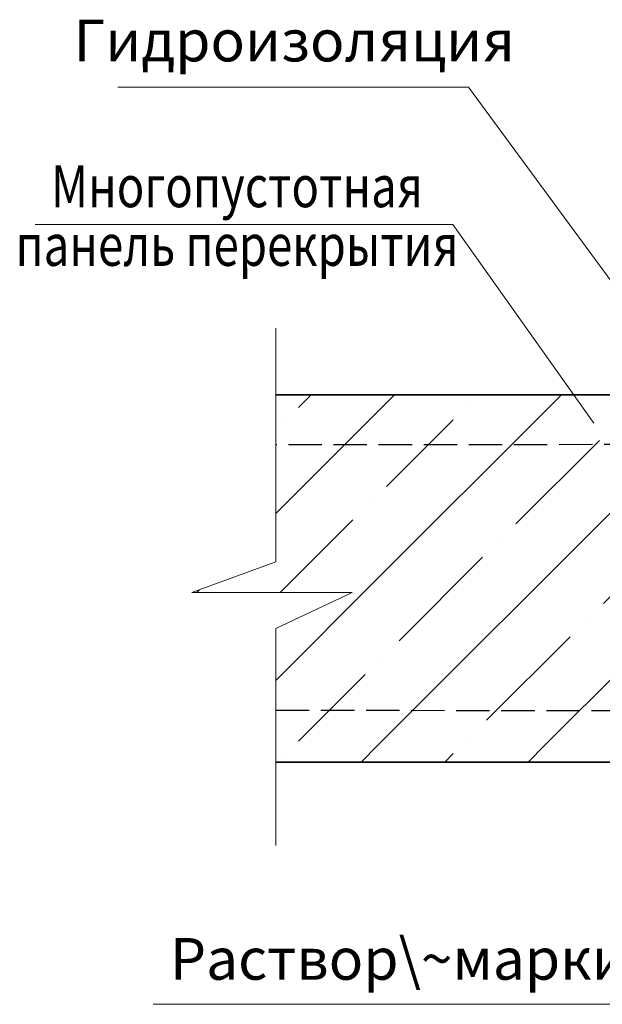
# Model space of a CAD drawing. Units: millimetres. Extents: x -35802 to 114152, y 36512 to 157792.
# Drawn here: x -21720 to -21371, y 64717 to 65307 of the extents above; entities that cross this region are included whole.
import ezdxf

# ---------------------------------------------------------------- set-up
doc = ezdxf.new("R2010")
doc.units = ezdxf.units.MM
doc.linetypes.add('______2', pattern=[27, 20, -7])
for name, color, linetype, lineweight in [('0.09 спло%%cная линия', 7, 'Continuous', 9), ('0.13 спло%%cная линия', 7, 'Continuous', 13), ('0.18 спло%%cная линия', 7, 'Continuous', 18), ('0.25 пунктирная линия', 7, '______2', 25), ('0.35 спло%%cная линия', 7, 'Continuous', 35)]:
    doc.layers.add(name, color=color, linetype=linetype, lineweight=lineweight)
doc.styles.add('ARIAL', font='ARIALN.TTF', dxfattribs={"width": 0.9})

# ---------------------------------------------------------------- blocks, each defined once
blk = doc.blocks.new('УЗОР_212')
at = {"layer": '0.09 спло%%cная линия', "color": 0, "linetype": 'Continuous', "lineweight": 13}
for p, q in [((-35047.6, -50997.6), (-35040.06, -50990.06)), ((-35000, -51000), (-34990.06, -50990.06)), ((-34890.06, -50990.06), (-34900, -51000)), ((-34847.6, -50997.6), (-34840.06, -50990.06)), ((-34800, -51000), (-34790.06, -50990.06)), ((-34945, -50995), (-34945, -50995)), ((-34745, -50995), (-34745, -50995)), ((-35061.16, -51061.16), (-35000, -51000)), ((-35000, -51200), (-34800, -51000)), ((-35000, -51000), (-35000, -51000)), ((-34900, -51000), (-35000, -51100)), ((-34800, -51000), (-34800, -51000)), ((-35057.4, -51007.4), (-35057.4, -51007.4)), ((-34955, -51005), (-34995, -51045)), ((-34857.4, -51007.4), (-34857.4, -51007.4)), ((-34710.44, -51010.44), (-34800, -51100)), ((-34755, -51005), (-34795, -51045)), ((-34917.4, -51067.4), (-34867.4, -51017.4)), ((-35005, -51055), (-35005, -51055)), ((-34805, -51055), (-34805, -51055)), ((-34717.4, -51067.4), (-34706.28, -51056.28)), ((-35015, -51065), (-35058.52, -51108.52)), ((-34815, -51065), (-34865, -51115)), ((-34927.4, -51077.4), (-34927.4, -51077.4)), ((-34727.4, -51077.4), (-34727.4, -51077.4)), ((-34987.4, -51137.4), (-34937.4, -51087.4)), ((-34787.4, -51137.4), (-34737.4, -51087.4)), ((-35000, -51100), (-35061.16, -51161.16)), ((-34800, -51100), (-34900, -51200)), ((-34800, -51200), (-34702.11, -51102.11)), ((-35108.52, -51108.52), (-35106.82, -51106.82)), ((-34875, -51125), (-34875, -51125)), ((-34935, -51185), (-34885, -51135)), ((-34997.4, -51147.4), (-34997.4, -51147.4)), ((-34797.4, -51147.4), (-34797.4, -51147.4)), ((-34735, -51185), (-34697.94, -51147.94)), ((-35047.6, -51197.6), (-35007.6, -51157.6)), ((-34847.6, -51197.6), (-34807.6, -51157.6)), ((-34945, -51195), (-34945, -51195)), ((-34745, -51195), (-34745, -51195)), ((-34693.78, -51193.78), (-34700, -51200)), ((-35010.06, -51210.06), (-35000, -51200)), ((-35000, -51200), (-35000, -51200)), ((-34955, -51205), (-34960.06, -51210.06)), ((-34900, -51200), (-34910.06, -51210.06)), ((-34810.06, -51210.06), (-34800, -51200)), ((-34800, -51200), (-34800, -51200)), ((-34755, -51205), (-34760.06, -51210.06)), ((-34700, -51200), (-34710.06, -51210.06)), ((-35057.4, -51207.4), (-35057.4, -51207.4)), ((-34857.4, -51207.4), (-34857.4, -51207.4))]:
    blk.add_line(p, q, dxfattribs=at)

msp = doc.modelspace()

# ---------------------------------------------------------------- linework, layer by layer
at = {"layer": '0.13 спло%%cная линия'}
for p, q in [((-21451.26, 65266.27), (-21661.26, 65266.27)), ((-21451.26, 65266.27), (-21322.98, 65091.51)), ((-21710.72, 65184.06), (-21460.72, 65184.06)), ((-21460.72, 65184.06), (-21376.23, 65064.95)), ((-21640.05, 64716.88), (-21350.05, 64716.88))]:
    msp.add_line(p, q, dxfattribs=at)
msp.add_lwpolyline([(-21566.67, 65121.98), (-21566.67, 64981.98), (-21616.97, 64963.52), (-21520.95, 64963.52), (-21566.67, 64941.98), (-21566.67, 64811.98)], dxfattribs=at)
at = {"layer": '0.25 пунктирная линия'}
for p, q in [((-21215.11, 65052.22), (-21566.67, 65051.98)), ((-21566.67, 64893), (-21200.62, 64892.87))]:
    msp.add_line(p, q, dxfattribs=at)
at = {"layer": '0.35 спло%%cная линия'}
for p, q in [((-21047.81, 65081.98), (-21566.67, 65081.98)), ((-21197.81, 64861.98), (-21566.67, 64861.98))]:
    msp.add_line(p, q, dxfattribs=at)

# ---------------------------------------------------------------- block references
at = {"layer": '0.09 спло%%cная линия', "color": 0, "linetype": 'Continuous', "lineweight": 13}
msp.add_blockref('УЗОР_212', (13494.49, 116072.04), dxfattribs=at)

# ---------------------------------------------------------------- texts
at = {"layer": '0.18 спло%%cная линия', "char_height": 25, "style": 'ARIAL'}
for s, insert, width, attachment_point in [('Гидроизоляция', (-21555.65, 65290.93), 210.329, 5), ('Раствор\\~марки\\~М100', (-21630.05, 64740.85), 281.6544, 4)]:
    msp.add_mtext(s, dxfattribs=dict(at, insert=insert, width=width, attachment_point=attachment_point))
at = {"layer": '0.18 спло%%cная линия', "insert": (-21589.93, 65219.35), "char_height": 25, "width": 1367.9936, "attachment_point": 2, "line_spacing_factor": 0.843373, "style": 'ARIAL'}
msp.add_mtext('{\\fArial|i0|b0;\\H25.000000;\\W0.800000;\\C7;Многопустотная }\\P{\\fArial|i0|b0;\\H25.000000;\\W0.800000;\\C7;панель перекрытия}\\P', dxfattribs=at)

doc.saveas('drawing.dxf')
